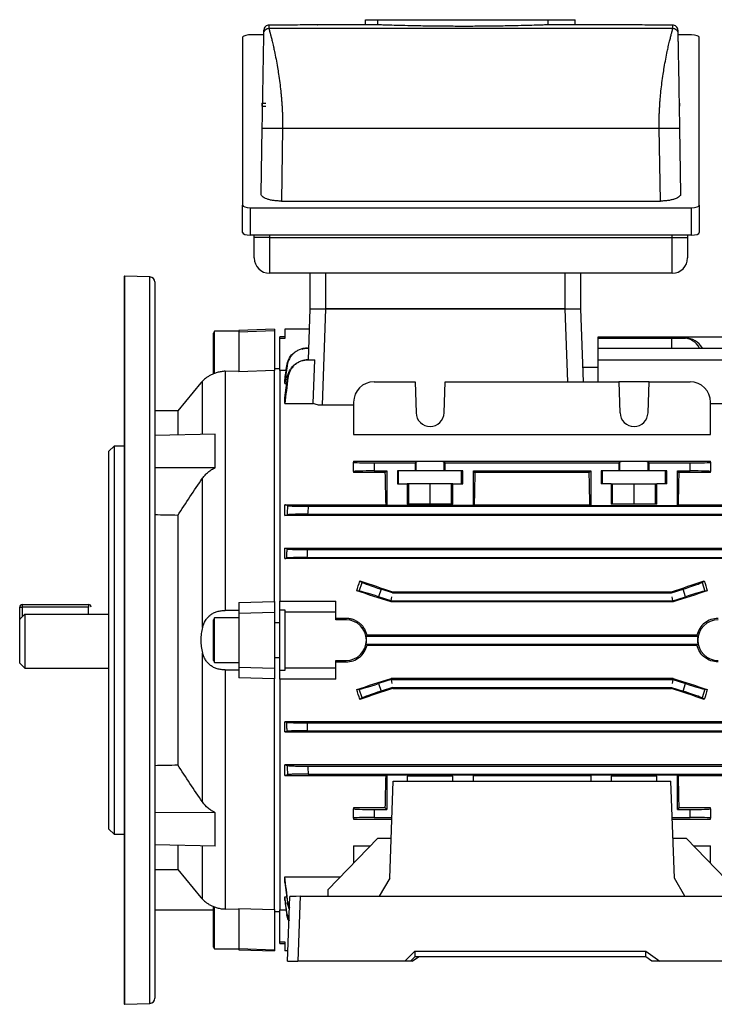
# Model space of a CAD drawing. Units: millimetres. Extents: x -661 to 398, y -398 to 398.
# Drawn here: x -398 to -262, y -97 to 97 of the extents above; entities that cross this region are included whole.
import ezdxf

# ---------------------------------------------------------------- set-up
doc = ezdxf.new("R2010")
doc.units = ezdxf.units.MM

msp = doc.modelspace()

# ---------------------------------------------------------------- linework, layer by layer
at = {"color": 7, "linetype": 'Continuous', "lineweight": 25}
for p, q in [((-330.05, 96.62), (-327.64, 96.62)), ((-330.05, 95.61), (-330.05, 96.62)), ((-327.64, 96.62), (-294.18, 96.62)), ((-327.64, 95.61), (-327.64, 96.62)), ((-294.18, 96.62), (-288.93, 96.62)), ((-294.18, 95.61), (-294.18, 96.62)), ((-288.93, 95.61), (-288.93, 96.62)), ((-348.97, 94.94), (-269.76, 94.94)), ((-346.36, 95.56), (-348.96, 95.56)), ((-330.05, 95.61), (-339.49, 95.61)), ((-327.64, 95.61), (-330.05, 95.61)), ((-288.93, 95.61), (-294.18, 95.61)), ((-279.24, 95.61), (-288.93, 95.61)), ((-269.77, 95.56), (-272.36, 95.56)), ((-354.16, 93.11), (-354.16, 60.23)), ((-349.97, 93.63), (-352.66, 93.63)), ((-266.06, 93.63), (-268.75, 93.63)), ((-264.56, 60.23), (-264.56, 93.11)), ((-350.36, 80.22), (-350.36, 79.62)), ((-350.36, 80.22), (-349.6, 80.22)), ((-350.36, 79.62), (-349.6, 79.62)), ((-268.36, 79.62), (-268.36, 80.22)), ((-350.52, 62.41), (-350.29, 75.31)), ((-346.29, 75.31), (-346.54, 61.02)), ((-346.29, 75.31), (-272.43, 75.31)), ((-272.18, 61.02), (-272.43, 75.31)), ((-268.43, 75.31), (-268.21, 62.41)), ((-354.16, 54.84), (-354.16, 60.23)), ((-346.54, 61.02), (-272.18, 61.02)), ((-264.56, 60.23), (-264.56, 54.84)), ((-352.66, 59.71), (-352.66, 54.33)), ((-352.66, 59.71), (-266.06, 59.71)), ((-266.06, 54.33), (-266.06, 59.71)), ((-266.06, 54.33), (-352.66, 54.33)), ((-351.86, 53.85), (-351.86, 54.33)), ((-348.86, 54.33), (-348.86, 53.85)), ((-269.86, 54.33), (-348.86, 54.33)), ((-269.86, 53.85), (-269.86, 54.33)), ((-266.86, 54.33), (-266.86, 53.85)), ((-351.86, 49.85), (-351.86, 53.85)), ((-348.86, 53.85), (-351.86, 53.85)), ((-348.86, 53.85), (-269.86, 53.85)), ((-348.86, 53.85), (-348.86, 46.85)), ((-269.86, 46.85), (-269.86, 53.85)), ((-269.86, 53.85), (-266.86, 53.85)), ((-266.86, 53.85), (-266.86, 49.85)), ((-269.86, 46.85), (-348.86, 46.85)), ((-340.86, 39.85), (-340.86, 46.85)), ((-337.86, 46.85), (-337.86, 39.85)), ((-290.86, 39.85), (-290.86, 46.85)), ((-287.86, 46.85), (-287.86, 39.85)), ((-377.36, 46.31), (-377.36, -25.15)), ((-372.33, 46.14), (-377.33, 46.31)), ((-371.36, 45.14), (-371.36, -25.15)), ((-341.21, 29.85), (-340.86, 39.85)), ((-340.86, 39.85), (-337.86, 39.85)), ((-337.86, 39.85), (-338.52, 20.94)), ((-337.86, 39.85), (-290.86, 39.85)), ((-290.86, 39.85), (-337.86, 39.85)), ((-290.86, 39.85), (-287.86, 39.85)), ((-287.86, 39.85), (-287.36, 25.55)), ((-359.65, 35.46), (-359.86, 35.1)), ((-359.86, 27.1), (-359.86, 35.1)), ((-354.86, 35.46), (-359.65, 35.46)), ((-359.65, 27.1), (-359.65, 35.46)), ((-347.86, 35.85), (-354.86, 35.6)), ((-354.86, 35.37), (-347.86, 35.6)), ((-354.86, 35.6), (-354.86, 35.37)), ((-354.86, 35.37), (-354.86, 27.52)), ((-347.86, 35.85), (-347.86, 35.6)), ((-347.86, 35.6), (-347.86, 27.74)), ((-345.86, 35.85), (-345.86, 34.05)), ((-341, 35.85), (-345.86, 35.85)), ((-345.86, 34.35), (-346.86, 34.35)), ((-346.86, 34.05), (-346.86, 34.35)), ((-346.86, 27.8), (-346.86, 34.05)), ((-345.86, 34.05), (-346.86, 34.05)), ((-284.36, 34.35), (-258.86, 34.35)), ((-284.36, 34.13), (-284.36, 34.35)), ((-284.36, 34.13), (-269.99, 34.13)), ((-284.36, 32.16), (-284.36, 34.13)), ((-269.99, 34.13), (-270, 32.16)), ((-269.99, 34.13), (-267.75, 34.13)), ((-267.75, 34.13), (-267.27, 34.13)), ((-341.44, 32.16), (-341.13, 32.16)), ((-284.36, 32.16), (-253.28, 32.16)), ((-284.36, 29.85), (-284.36, 32.16)), ((-341.28, 29.85), (-339.98, 29.85)), ((-340.28, 21.28), (-339.98, 29.85)), ((-284.36, 29.85), (-253.45, 29.85)), ((-284.36, 25.55), (-284.36, 29.85)), ((-357.57, 27.62), (-354.86, 27.72)), ((-357.57, 27.62), (-357.57, -19.32)), ((-347.86, 27.74), (-354.86, 27.52)), ((-347.86, 28.17), (-346.86, 28.13)), ((-347.86, -17.54), (-347.86, 27.74)), ((-346.86, 27.8), (-346.86, -17.49)), ((-345.6, 27.8), (-346.86, 27.8)), ((-284.36, 28.35), (-287.46, 28.35)), ((-362.31, 25.38), (-366.86, 19.85)), ((-345.86, 25.22), (-345.86, 25.9)), ((-345.86, 25.22), (-345.5, 25.22)), ((-328.36, 25.55), (-320.32, 25.55)), ((-320.32, 25.55), (-320.11, 19.45)), ((-314.61, 19.45), (-314.4, 25.55)), ((-314.4, 25.55), (-280.32, 25.55)), ((-280.32, 25.55), (-280.11, 19.45)), ((-274.4, 25.55), (-280.32, 25.55)), ((-274.61, 19.45), (-274.4, 25.55)), ((-274.4, 25.55), (-266.36, 25.55)), ((-345.86, 21.28), (-345.86, 22.43)), ((-345.86, 21.28), (-340.28, 21.28)), ((-332.36, 21.55), (-332.36, 15.19)), ((-262.36, 15.19), (-262.36, 21.55)), ((-262.36, 21.28), (-248.86, 21.28)), ((-366.86, 19.85), (-371.36, 19.85)), ((-366.86, 19.85), (-366.86, 15.2)), ((-332.36, 20.94), (-338.52, 20.94)), ((-359.49, 15.25), (-371.36, 15.02)), ((-359.49, 8.7), (-359.49, 15.25)), ((-332.36, 15.19), (-262.36, 15.19)), ((-379.36, 12.95), (-380.36, 11.95)), ((-380.36, -25.15), (-380.36, 11.95)), ((-377.36, 12.95), (-379.36, 12.95)), ((-379.36, 12.95), (-379.36, -25.15)), ((-332.36, 9.99), (-262.36, 9.99)), ((-332.36, 9.99), (-332.36, 9.76)), ((-332.36, 7.93), (-332.36, 9.76)), ((-320.11, 9.84), (-320.32, 9.62)), ((-320.11, 8.06), (-320.11, 9.84)), ((-314.4, 9.62), (-314.61, 9.84)), ((-314.61, 8.06), (-314.61, 9.84)), ((-280.11, 9.84), (-280.32, 9.62)), ((-280.11, 8.06), (-280.11, 9.84)), ((-274.4, 9.62), (-274.61, 9.84)), ((-274.61, 8.06), (-274.61, 9.84)), ((-262.36, 9.76), (-262.36, 9.99)), ((-262.36, 9.76), (-262.36, 7.93)), ((-359.49, 8.7), (-371.36, 8.65)), ((-332.36, 7.93), (-332.36, 7.78)), ((-326.16, 7.78), (-332.36, 7.78)), ((-328.36, 9.62), (-320.32, 9.62)), ((-328.36, 9.62), (-328.36, 8.07)), ((-328.36, 8.07), (-325.86, 8.07)), ((-325.86, 8.07), (-326.16, 7.78)), ((-325.86, 8.07), (-325.86, 1.27)), ((-320.32, 8.06), (-323.78, 8.06)), ((-323.78, 8.06), (-323.78, 5.56)), ((-323.56, 5.56), (-323.56, 8.06)), ((-320.32, 9.62), (-320.32, 8.06)), ((-320.11, 8.06), (-320.32, 8.06)), ((-314.61, 8.06), (-320.11, 8.06)), ((-314.4, 8.06), (-314.61, 8.06)), ((-314.4, 9.62), (-280.32, 9.62)), ((-314.4, 8.06), (-314.4, 9.62)), ((-310.95, 8.06), (-314.4, 8.06)), ((-311.17, 5.56), (-311.17, 8.06)), ((-310.95, 5.56), (-310.95, 8.06)), ((-308.86, 8.07), (-285.86, 8.07)), ((-308.86, 1.27), (-308.86, 8.07)), ((-308.56, 7.78), (-308.86, 8.07)), ((-286.16, 7.78), (-308.56, 7.78)), ((-285.86, 8.07), (-286.16, 7.78)), ((-285.86, 8.07), (-285.86, 1.27)), ((-280.32, 8.06), (-283.78, 8.06)), ((-283.78, 8.06), (-283.78, 5.56)), ((-283.56, 5.56), (-283.56, 8.06)), ((-280.32, 9.62), (-280.32, 8.06)), ((-280.11, 8.06), (-280.32, 8.06)), ((-274.61, 8.06), (-280.11, 8.06)), ((-274.4, 8.06), (-274.61, 8.06)), ((-274.4, 9.62), (-266.36, 9.62)), ((-274.4, 8.06), (-274.4, 9.62)), ((-270.95, 8.06), (-274.4, 8.06)), ((-271.17, 5.56), (-271.17, 8.06)), ((-270.95, 5.56), (-270.95, 8.06)), ((-268.56, 7.78), (-268.86, 8.07)), ((-268.86, 8.07), (-266.36, 8.07)), ((-268.86, 1.27), (-268.86, 8.07)), ((-262.36, 7.78), (-268.56, 7.78)), ((-266.36, 8.07), (-266.36, 9.62)), ((-262.36, 7.78), (-262.36, 7.93)), ((-362, -22.64), (-362, 6.61)), ((-323.78, 5.56), (-321.86, 5.56)), ((-321.86, 5.56), (-321.86, 1.56)), ((-321.56, 5.56), (-321.86, 5.56)), ((-317.36, 5.56), (-321.56, 5.56)), ((-321.56, 1.56), (-321.56, 5.56)), ((-313.16, 5.56), (-317.36, 5.56)), ((-317.36, 1.56), (-317.36, 5.56)), ((-312.87, 5.56), (-313.16, 5.56)), ((-313.16, 1.56), (-313.16, 5.56)), ((-312.87, 1.56), (-312.87, 5.56)), ((-312.87, 5.56), (-310.95, 5.56)), ((-281.86, 5.56), (-283.78, 5.56)), ((-281.86, 5.56), (-281.86, 1.56)), ((-281.86, 5.56), (-281.56, 5.56)), ((-281.56, 5.56), (-277.36, 5.56)), ((-281.56, 1.56), (-281.56, 5.56)), ((-277.36, 5.56), (-273.16, 5.56)), ((-277.36, 1.56), (-277.36, 5.56)), ((-273.16, 5.56), (-272.87, 5.56)), ((-273.16, 1.56), (-273.16, 5.56)), ((-272.87, 1.56), (-272.87, 5.56)), ((-270.95, 5.56), (-272.87, 5.56)), ((-345.86, 1.42), (-326.01, 1.42)), ((-345.86, -0.68), (-345.86, 1.42)), ((-341.28, 1.12), (-253.45, 1.12)), ((-326.01, 1.42), (-325.86, 1.27)), ((-308.86, 1.27), (-325.86, 1.27)), ((-312.87, 1.56), (-321.86, 1.56)), ((-308.86, 1.27), (-308.71, 1.42)), ((-308.71, 1.42), (-286.01, 1.42)), ((-286.01, 1.42), (-285.86, 1.27)), ((-285.86, 1.27), (-268.86, 1.27)), ((-272.87, 1.56), (-281.86, 1.56)), ((-268.86, 1.27), (-268.71, 1.42)), ((-268.71, 1.42), (-248.86, 1.42)), ((-366.86, -0.66), (-366.86, -49.64)), ((-248.86, -0.68), (-345.86, -0.68)), ((-341.38, -0.43), (-253.35, -0.43)), ((-345.86, -7.13), (-248.86, -7.13)), ((-345.86, -9.14), (-345.86, -7.13)), ((-341.44, -7.38), (-253.28, -7.38)), ((-248.86, -9.14), (-345.86, -9.14)), ((-341.51, -8.93), (-253.21, -8.93)), ((-331.26, -15.51), (-330.71, -13.81)), ((-331.15, -13.53), (-330.71, -13.81)), ((-326.98, -15.15), (-327.46, -16.62)), ((-324.74, -15.88), (-326.98, -15.15)), ((-269.99, -15.88), (-267.75, -15.15)), ((-267.27, -16.62), (-267.75, -15.15)), ((-264.02, -13.81), (-263.57, -13.53)), ((-264.02, -13.81), (-263.46, -15.51)), ((-331.26, -15.51), (-331.73, -15.48)), ((-324.99, -17.43), (-327.46, -16.62)), ((-324.99, -17.43), (-324.86, -16.65)), ((-324.74, -15.88), (-324.7, -15.64)), ((-324.74, -15.88), (-269.99, -15.88)), ((-324.7, -15.64), (-270.02, -15.64)), ((-269.99, -15.88), (-270.02, -15.64)), ((-269.74, -17.43), (-269.86, -16.65)), ((-269.74, -17.43), (-267.27, -16.62)), ((-263, -15.48), (-263.46, -15.51)), ((-397.86, -21.12), (-397.86, -18.65)), ((-397.86, -18.65), (-397.36, -18.65)), ((-397.36, -18.15), (-384.36, -18.15)), ((-397.36, -18.15), (-397.36, -18.65)), ((-384.36, -18.65), (-397.36, -18.65)), ((-384.36, -18.15), (-384.36, -18.65)), ((-384.36, -20.03), (-384.36, -18.65)), ((-354.86, -19.35), (-357.57, -19.32)), ((-354.86, -17.74), (-347.86, -17.54)), ((-354.86, -17.74), (-354.86, -19.84)), ((-347.86, -17.54), (-347.86, -19.65)), ((-346.86, -17.49), (-335.86, -17.49)), ((-346.86, -19.17), (-346.86, -17.49)), ((-346.86, -19.17), (-345.86, -19.17)), ((-346.86, -31.13), (-346.86, -19.17)), ((-345.86, -19.17), (-345.86, -19.65)), ((-335.86, -19.65), (-335.86, -17.49)), ((-325.02, -17.65), (-324.99, -17.43)), ((-269.7, -17.65), (-325.02, -17.65)), ((-324.99, -17.43), (-269.74, -17.43)), ((-269.7, -17.65), (-269.74, -17.43)), ((-397.86, -29.65), (-397.86, -21.12)), ((-396.86, -20.03), (-396.86, -30.65)), ((-396.86, -20.03), (-380.36, -20.03)), ((-359.65, -20.79), (-359.86, -21.15)), ((-359.86, -29.15), (-359.86, -21.15)), ((-354.86, -20.79), (-359.65, -20.79)), ((-359.65, -29.51), (-359.65, -20.79)), ((-354.86, -19.84), (-347.86, -19.65)), ((-354.86, -19.84), (-354.86, -30.46)), ((-347.86, -19.65), (-347.86, -30.65)), ((-345.86, -19.65), (-345.86, -30.65)), ((-335.86, -19.65), (-345.86, -19.65)), ((-335.86, -21.15), (-335.86, -19.65)), ((-333.86, -20.88), (-335.86, -20.88)), ((-333.86, -21.15), (-335.86, -21.15)), ((-333.86, -20.88), (-333.86, -21.15)), ((-346.86, -21.72), (-347.86, -21.73)), ((-329.88, -24.38), (-264.84, -24.38)), ((-265.01, -24.17), (-329.72, -24.17)), ((-380.36, -62.25), (-380.36, -25.15)), ((-379.36, -25.15), (-379.36, -63.25)), ((-377.36, -25.15), (-377.36, -96.62)), ((-371.36, -25.15), (-371.36, -95.44)), ((-329.88, -25.93), (-264.84, -25.93)), ((-329.72, -26.14), (-265.01, -26.14)), ((-362, -56.91), (-362, -27.66)), ((-347.86, -28.58), (-346.86, -28.58)), ((-397.86, -29.65), (-396.86, -30.65)), ((-396.86, -30.65), (-380.36, -30.65)), ((-359.86, -29.15), (-359.65, -29.51)), ((-359.65, -29.51), (-354.86, -29.51)), ((-354.86, -30.46), (-347.86, -30.65)), ((-354.86, -30.46), (-354.86, -32.56)), ((-347.86, -30.65), (-347.86, -32.76)), ((-335.86, -30.65), (-345.86, -30.65)), ((-345.86, -30.65), (-345.86, -31.13)), ((-335.86, -29.15), (-333.86, -29.15)), ((-335.86, -30.65), (-335.86, -29.15)), ((-335.86, -29.42), (-333.86, -29.42)), ((-335.86, -32.81), (-335.86, -30.65)), ((-333.86, -29.42), (-333.86, -29.15)), ((-357.57, -30.98), (-354.86, -30.95)), ((-357.57, -30.98), (-357.57, -77.92)), ((-347.86, -32.76), (-354.86, -32.56)), ((-347.86, -78.04), (-347.86, -32.76)), ((-345.86, -31.13), (-346.86, -31.13)), ((-346.86, -32.81), (-346.86, -31.13)), ((-335.86, -32.81), (-346.86, -32.81)), ((-346.86, -32.81), (-346.86, -78.1)), ((-325.02, -32.66), (-324.99, -32.88)), ((-269.7, -32.66), (-325.02, -32.66)), ((-269.7, -32.66), (-269.74, -32.88)), ((-324.99, -32.88), (-327.46, -33.68)), ((-327.46, -33.68), (-326.98, -35.15)), ((-324.74, -34.43), (-326.98, -35.15)), ((-324.99, -32.88), (-324.86, -33.65)), ((-324.99, -32.88), (-269.74, -32.88)), ((-324.74, -34.43), (-269.99, -34.43)), ((-324.74, -34.43), (-324.7, -34.66)), ((-324.7, -34.66), (-270.02, -34.66)), ((-269.99, -34.43), (-270.02, -34.66)), ((-269.99, -34.43), (-267.75, -35.15)), ((-269.74, -32.88), (-269.86, -33.65)), ((-269.74, -32.88), (-267.27, -33.68)), ((-267.75, -35.15), (-267.27, -33.68)), ((-331.73, -34.82), (-331.26, -34.79)), ((-330.71, -36.49), (-331.26, -34.79)), ((-330.71, -36.49), (-331.15, -36.77)), ((-263.46, -34.79), (-264.02, -36.49)), ((-263.57, -36.77), (-264.02, -36.49)), ((-263.46, -34.79), (-263, -34.82)), ((-248.86, -41.16), (-345.86, -41.16)), ((-345.86, -43.17), (-345.86, -41.16)), ((-341.51, -41.38), (-253.21, -41.38)), ((-345.86, -43.17), (-248.86, -43.17)), ((-341.44, -42.93), (-253.28, -42.93)), ((-248.86, -49.62), (-345.86, -49.62)), ((-345.86, -51.72), (-345.86, -49.62)), ((-341.38, -49.88), (-253.35, -49.88)), ((-345.86, -51.72), (-326.01, -51.72)), ((-341.28, -51.43), (-253.45, -51.43)), ((-326.01, -51.72), (-325.86, -51.58)), ((-325.86, -51.58), (-308.86, -51.58)), ((-325.86, -51.58), (-325.86, -58.38)), ((-321.86, -51.86), (-321.86, -52.82)), ((-312.87, -51.86), (-321.86, -51.86)), ((-312.87, -52.82), (-312.87, -51.86)), ((-308.86, -51.58), (-308.71, -51.72)), ((-308.86, -52.82), (-308.86, -51.58)), ((-308.71, -51.72), (-286.01, -51.72)), ((-286.01, -51.72), (-285.86, -51.58)), ((-285.86, -51.58), (-268.86, -51.58)), ((-285.86, -51.58), (-285.86, -52.82)), ((-281.86, -51.86), (-281.86, -52.82)), ((-272.87, -51.86), (-281.86, -51.86)), ((-272.87, -52.82), (-272.87, -51.86)), ((-268.86, -51.58), (-268.71, -51.72)), ((-268.86, -58.38), (-268.86, -51.58)), ((-268.71, -51.72), (-248.86, -51.72)), ((-325.29, -71.89), (-324.62, -52.82)), ((-324.62, -52.82), (-270.11, -52.82)), ((-269.44, -71.89), (-270.11, -52.82)), ((-359.49, -59.01), (-371.36, -58.96)), ((-359.49, -65.55), (-359.49, -59.01)), ((-326.16, -58.08), (-332.36, -58.08)), ((-332.36, -58.08), (-332.36, -58.24)), ((-332.36, -60.07), (-332.36, -58.24)), ((-328.36, -58.38), (-328.36, -59.93)), ((-328.36, -58.38), (-325.86, -58.38)), ((-325.86, -58.38), (-326.16, -58.08)), ((-268.56, -58.08), (-268.86, -58.38)), ((-268.86, -58.38), (-266.36, -58.38)), ((-262.36, -58.08), (-268.56, -58.08)), ((-266.36, -59.93), (-266.36, -58.38)), ((-262.36, -58.24), (-262.36, -58.08)), ((-262.36, -58.24), (-262.36, -60.07)), ((-332.36, -60.07), (-332.36, -60.29)), ((-332.36, -60.29), (-324.88, -60.29)), ((-328.36, -59.93), (-324.87, -59.93)), ((-269.86, -59.93), (-266.36, -59.93)), ((-269.85, -60.29), (-262.36, -60.29)), ((-262.36, -60.29), (-262.36, -60.07)), ((-380.36, -62.25), (-379.36, -63.25)), ((-379.36, -63.25), (-377.36, -63.25)), ((-359.49, -65.55), (-371.36, -65.32)), ((-366.86, -65.46), (-366.86, -70.15)), ((-327.61, -64.03), (-337.4, -74.14)), ((-332.36, -65.5), (-329.03, -65.5)), ((-332.36, -65.5), (-332.36, -68.94)), ((-327.61, -64.03), (-325.01, -64)), ((-269.72, -64), (-267.12, -64.03)), ((-257.33, -74.14), (-267.12, -64.03)), ((-265.7, -65.5), (-262.36, -65.5)), ((-262.36, -68.94), (-262.36, -65.5)), ((-371.36, -70.15), (-366.86, -70.15)), ((-366.86, -70.15), (-362.31, -75.68)), ((-345.86, -72.73), (-345.86, -71.58)), ((-345.86, -71.58), (-334.92, -71.58)), ((-325.29, -71.89), (-327.33, -75.42)), ((-267.4, -75.42), (-269.44, -71.89)), ((-337.4, -74.14), (-337.42, -75.42)), ((-345.86, -75.53), (-345.5, -75.53)), ((-345.86, -76.2), (-345.86, -75.53)), ((-345.31, -88.15), (-344.86, -75.49)), ((-345.25, -76.65), (-344.94, -77.68)), ((-342.86, -75.42), (-343.31, -88.15)), ((-342.86, -75.42), (-251.86, -75.42)), ((-359.86, -78.12), (-371.36, -78.12)), ((-359.86, -85.4), (-359.86, -77.44)), ((-359.65, -85.76), (-359.65, -77.45)), ((-354.86, -78.02), (-357.57, -77.92)), ((-354.86, -77.82), (-347.86, -78.04)), ((-354.86, -77.82), (-354.86, -85.67)), ((-347.86, -78.04), (-347.86, -85.9)), ((-346.86, -78.44), (-347.86, -78.47)), ((-346.86, -84.35), (-346.86, -78.1)), ((-346.86, -78.1), (-345.6, -78.1)), ((-345.41, -78.99), (-345.03, -80.22)), ((-346.86, -84.65), (-346.86, -84.35)), ((-346.86, -84.35), (-345.86, -84.35)), ((-346.86, -84.65), (-345.86, -84.65)), ((-345.86, -84.35), (-345.86, -86.15)), ((-359.86, -85.4), (-359.65, -85.76)), ((-359.65, -85.76), (-354.86, -85.76)), ((-354.86, -85.67), (-347.86, -85.9)), ((-354.86, -85.67), (-354.86, -85.91)), ((-354.86, -85.91), (-347.86, -86.15)), ((-347.86, -85.9), (-347.86, -86.15)), ((-345.24, -86.15), (-345.86, -86.15)), ((-322.31, -88.15), (-320.36, -86.2)), ((-320.36, -86.2), (-275.06, -86.2)), ((-320.36, -86.2), (-320.36, -87.29)), ((-275.06, -86.2), (-272.27, -88.15)), ((-275.06, -87.29), (-275.06, -86.2)), ((-345.31, -88.15), (-343.31, -88.15)), ((-322.31, -88.15), (-343.31, -88.15)), ((-321.22, -88.15), (-322.31, -88.15)), ((-320.36, -87.29), (-321.22, -88.15)), ((-320.89, -88.15), (-321.22, -88.15)), ((-320.89, -88.15), (-319.66, -87.29)), ((-275.06, -87.29), (-320.36, -87.29)), ((-273.84, -88.15), (-275.06, -87.29)), ((-272.27, -88.15), (-273.84, -88.15)), ((-251.42, -88.15), (-272.27, -88.15)), ((-377.33, -96.61), (-372.33, -96.44))]:
    msp.add_line(p, q, dxfattribs=at)
at = {"color": 8, "linetype": 'Continuous', "lineweight": 25}
for p, q in [((-377.33, 46.31), (-377.33, -96.61)), ((-372.33, -96.44), (-372.33, 46.14)), ((-290.36, 25.55), (-290.86, 39.85)), ((-362, 15.24), (-362, 25.7)), ((-397.36, -18.65), (-397.36, -20.57)), ((-362, -76), (-362, -65.53))]:
    msp.add_line(p, q, dxfattribs=at)
at = {"color": 7, "linetype": 'Continuous', "lineweight": 25}
for centre, radius, start, end in [((-348.86, 49.85), 3, 180, 270), ((-269.86, 49.85), 3, 270, 0), ((-377.36, 45.31), 1, 88, 90), ((-372.36, 45.14), 1, 0, 88), ((-328.36, 21.55), 4, 90, 180), ((-266.36, 21.55), 4, 0, 90), ((-317.36, 19.55), 2.75, 182, 358), ((-277.36, 19.55), 2.75, 182, 358), ((-397.36, -18.65), 0.5, 90, 180), ((-384.36, -18.65), 0.5, 0, 90), ((-333.86, -25.15), 4, 270, 90), ((-260.86, -25.15), 4, 90, 270), ((-333.86, -25.15), 4.05, 348.9745, 11.0255), ((-260.86, -25.15), 4.05, 168.9745, 191.0255), ((-377.36, -95.62), 1, 270, 272), ((-372.36, -95.44), 1, 272, 360)]:
    msp.add_arc(centre, radius, start, end, dxfattribs=at)
for centre, major_axis, ratio, start_param, end_param in [((-352.66, 93.11), (1.5, 0), 0.344328, 1.570796, 3.141593), ((-266.06, 93.11), (1.5, 0), 0.344328, 0, 1.570796), ((-352.66, 60.23), (1.5, 0), 0.344328, 3.141593, 4.712389), ((-266.06, 60.23), (1.5, 0), 0.344328, 4.712389, 6.283185), ((-352.66, 54.84), (1.5, 0), 0.344328, 3.141593, 4.712389), ((-266.06, 54.84), (1.5, 0), 0.344328, 4.712389, 6.283185), ((-267.79, 30.13), (0.44, 3.98), 0.949911, 5.349783, 6.388924), ((-267.22, 30.13), (-0.44, 3.98), 0.949911, 5.138304, 6.177446), ((-328.36, 9.76), (4, 0), 0.034921, 3.141593, 4.712389), ((-317.36, 9.83), (2.75, 0), 0.034921, 0.034907, 3.106686), ((-277.36, 9.83), (2.75, 0), 0.034921, 0.034907, 3.106686), ((-266.36, 9.76), (4, 0), 0.034921, 4.712389, 6.283185), ((-328.36, 7.93), (4, 0), 0.034921, 1.570796, 3.141593), ((-327.63, -25.15), (0, 53.5), 0.034921, 5.232197, 5.375356), ((-307.09, -25.15), (0, 53.5), 0.034921, 0.907829, 1.050989), ((-287.63, -25.15), (0, 53.5), 0.034921, 5.232197, 5.375356), ((-267.09, -25.15), (0, 53.5), 0.034921, 0.907829, 1.050989), ((-266.36, 7.93), (4, 0), 0.034921, 0, 1.570796), ((-2092.96, -25.15), (2578.05, -11.65), 0.01686, 0.837291, 0.839638), ((-342.65, -25.15), (17.72, 53.45), 0.133406, 4.938346, 4.97548), ((-289.5, -25.15), (164.77, -53.47), 0.010779, 4.460284, 4.500545), ((-326.94, -15.02), (3.8, -1.24), 0.034921, 3.281219, 4.712389), ((-305.23, -25.15), (164.77, 53.47), 0.010779, 4.924233, 4.964494), ((-267.79, -15.02), (3.8, 1.24), 0.034921, 4.712389, 6.143559), ((-252.08, -25.15), (-17.72, 53.45), 0.133406, 1.307705, 1.344839), ((-307.91, -25.15), (164.77, -53.47), 0.010779, 1.678332, 1.719361), ((-327.5, -16.76), (3.8, -1.24), 0.034921, 1.570796, 3.001966), ((-286.82, -25.15), (164.77, 53.47), 0.010779, 1.422232, 1.46326), ((-267.22, -16.76), (3.8, 1.24), 0.034921, 0.139626, 1.570796), ((-307.91, -25.15), (164.77, 53.47), 0.010779, 4.563824, 4.604853), ((-286.82, -25.15), (164.77, -53.47), 0.010779, 4.819925, 4.860954), ((-327.5, -33.55), (3.8, 1.24), 0.034921, 3.281219, 4.712389), ((-289.5, -25.15), (164.77, 53.47), 0.010779, 1.78264, 1.822902), ((-305.23, -25.15), (164.77, -53.47), 0.010779, 1.318691, 1.358952), ((-267.22, -33.55), (3.8, -1.24), 0.034921, 4.712389, 6.143559), ((-342.65, -25.15), (-17.72, 53.45), 0.133406, 4.449298, 4.486432), ((-326.94, -35.29), (3.8, 1.24), 0.034921, 1.570796, 3.001966), ((-267.79, -35.29), (3.8, -1.24), 0.034921, 0.139626, 1.570796), ((-252.08, -25.15), (17.72, 53.45), 0.133406, 1.796754, 1.833888), ((-2092.96, -25.15), (2578.05, 11.65), 0.01686, 5.443547, 5.445895), ((-327.63, -25.15), (0, 53.5), 0.034921, 4.049422, 4.192581), ((-267.09, -25.15), (0, 53.5), 0.034921, 2.090604, 2.233764), ((-328.36, -58.24), (4, 0), 0.034921, 3.141593, 4.712389), ((-266.36, -58.24), (4, 0), 0.034921, 4.712389, 6.283185), ((-328.36, -60.07), (4, 0), 0.034921, 1.570796, 3.141593), ((-266.36, -60.07), (4, 0), 0.034921, 0, 1.570796), ((-342.86, -75.49), (2, 0), 0.034899, 1.572016, 3.141594)]:
    msp.add_ellipse(centre, major_axis=major_axis, ratio=ratio, start_param=start_param, end_param=end_param, dxfattribs=at)
for points, knots in [([(-349.97, 93.95), (-349.97, 94.07), (-349.94, 94.2), (-349.84, 94.44), (-349.77, 94.55), (-349.57, 94.74), (-349.45, 94.82), (-349.21, 94.91), (-349.08, 94.94), (-348.97, 94.94)], [0, 0, 0, 0, 0.25, 0.25, 0.5, 0.5, 0.75, 0.75, 1, 1, 1, 1]), ([(-348.96, 95.56), (-349.07, 95.56), (-349.2, 95.54), (-349.44, 95.45), (-349.56, 95.37), (-349.75, 95.18), (-349.83, 95.07), (-349.93, 94.82), (-349.95, 94.7), (-349.96, 94.58)], [0, 0, 0, 0, 0.25, 0.25, 0.5, 0.5, 0.75, 0.75, 1, 1, 1, 1]), ([(-348.97, 94.94), (-348.97, 94.93), (-348.97, 94.91), (-348.96, 94.87), (-348.95, 94.82), (-348.94, 94.76), (-348.92, 94.68), (-348.9, 94.6), (-348.88, 94.5), (-348.85, 94.38), (-348.81, 94.26), (-348.78, 94.12), (-348.74, 93.96), (-348.69, 93.79), (-348.64, 93.6), (-348.59, 93.39), (-348.49, 93.01), (-348.33, 92.36), (-348.11, 91.42), (-347.86, 90.25), (-347.59, 88.92), (-347.32, 87.4), (-347.07, 85.84), (-346.85, 84.3), (-346.68, 82.89), (-346.57, 81.77), (-346.5, 80.92), (-346.43, 80.08), (-346.38, 79.25), (-346.34, 78.43), (-346.31, 77.62), (-346.29, 76.84), (-346.29, 76.07), (-346.29, 75.56), (-346.29, 75.31)], [0, 0, 0, 0, 0.014776, 0.029808, 0.045097, 0.060646, 0.076454, 0.092522, 0.108851, 0.125443, 0.142298, 0.159416, 0.176799, 0.194447, 0.21236, 0.23054, 0.248987, 0.307866, 0.374209, 0.424587, 0.499809, 0.571719, 0.625476, 0.691557, 0.750855, 0.781392, 0.811207, 0.840303, 0.868683, 0.896352, 0.923313, 0.949572, 0.975132, 1, 1, 1, 1]), ([(-339.49, 95.61), (-339.46, 95.61), (-339.37, 95.61), (-340.01, 95.6), (-341.36, 95.59), (-343.32, 95.57), (-345.09, 95.56), (-346.12, 95.56), (-346.36, 95.56)], [0, 0, 0, 0, 0.074223, 0.288996, 0.50367, 0.718239, 0.932724, 1, 1, 1, 1]), ([(-294.18, 95.61), (-294.26, 95.61), (-294.43, 95.6), (-294.84, 95.58), (-295, 95.58), (-295.36, 95.56), (-295.57, 95.56), (-296.25, 95.54), (-296.79, 95.52), (-297.72, 95.49), (-298.04, 95.48), (-298.75, 95.46), (-299.12, 95.45), (-300.27, 95.43), (-301.09, 95.41), (-302.42, 95.38), (-302.88, 95.38), (-303.82, 95.36), (-304.29, 95.35), (-305.75, 95.34), (-306.75, 95.33), (-308.3, 95.32), (-308.82, 95.31), (-309.87, 95.31), (-310.39, 95.31), (-311.95, 95.31), (-312.99, 95.31), (-315.06, 95.33), (-316.07, 95.34), (-317.52, 95.35), (-318, 95.36), (-318.93, 95.38), (-319.39, 95.38), (-320.73, 95.41), (-321.55, 95.43), (-322.7, 95.45), (-323.07, 95.46), (-323.77, 95.48), (-324.1, 95.49), (-325.03, 95.52), (-325.57, 95.54), (-326.25, 95.56), (-326.46, 95.56), (-326.83, 95.58), (-326.98, 95.58), (-327.39, 95.6), (-327.57, 95.61), (-327.64, 95.61)], [0, 0, 0, 0, 0.0625, 0.0625, 0.09375, 0.09375, 0.125, 0.125, 0.1875, 0.1875, 0.21875, 0.21875, 0.25, 0.25, 0.3125, 0.3125, 0.34375, 0.34375, 0.375, 0.375, 0.4375, 0.4375, 0.46875, 0.46875, 0.5, 0.5, 0.5625, 0.5625, 0.625, 0.625, 0.65625, 0.65625, 0.6875, 0.6875, 0.75, 0.75, 0.78125, 0.78125, 0.8125, 0.8125, 0.875, 0.875, 0.90625, 0.90625, 0.9375, 0.9375, 1, 1, 1, 1]), ([(-272.36, 95.56), (-273.15, 95.56), (-274.71, 95.57), (-276.8, 95.58), (-278.36, 95.6), (-279.25, 95.61), (-279.24, 95.61), (-279.24, 95.61)], [0, 0, 0, 0, 0.214652, 0.429394, 0.644276, 0.85927, 1, 1, 1, 1]), ([(-272.43, 75.31), (-272.43, 75.45), (-272.44, 75.73), (-272.44, 76.16), (-272.43, 76.59), (-272.43, 77.03), (-272.42, 77.47), (-272.4, 77.92), (-272.39, 78.37), (-272.36, 78.83), (-272.34, 79.29), (-272.31, 79.76), (-272.28, 80.23), (-272.25, 80.7), (-272.21, 81.18), (-272.16, 81.66), (-272.12, 82.14), (-272.03, 83.01), (-271.88, 84.3), (-271.66, 85.84), (-271.41, 87.4), (-271.13, 88.92), (-270.87, 90.25), (-270.61, 91.42), (-270.39, 92.36), (-270.21, 93.08), (-270.09, 93.57), (-270, 93.92), (-269.92, 94.21), (-269.86, 94.45), (-269.82, 94.64), (-269.78, 94.78), (-269.76, 94.88), (-269.76, 94.92), (-269.76, 94.94)], [0, 0, 0, 0, 0.013904, 0.028026, 0.042367, 0.056929, 0.071712, 0.086718, 0.101946, 0.117399, 0.133076, 0.148978, 0.165106, 0.181461, 0.198043, 0.214853, 0.231892, 0.24916, 0.308454, 0.374539, 0.428293, 0.500207, 0.575426, 0.625807, 0.692146, 0.75103, 0.785395, 0.818825, 0.851322, 0.882891, 0.913538, 0.943268, 0.972086, 1, 1, 1, 1]), ([(-268.77, 94.58), (-268.77, 94.7), (-268.79, 94.82), (-268.89, 95.07), (-268.97, 95.18), (-269.16, 95.37), (-269.28, 95.45), (-269.53, 95.54), (-269.65, 95.56), (-269.77, 95.56)], [0, 0, 0, 0, 0.25, 0.25, 0.5, 0.5, 0.75, 0.75, 1, 1, 1, 1]), ([(-269.76, 94.94), (-269.64, 94.94), (-269.52, 94.91), (-269.27, 94.82), (-269.15, 94.74), (-268.96, 94.55), (-268.88, 94.44), (-268.78, 94.2), (-268.76, 94.07), (-268.76, 93.95)], [0, 0, 0, 0, 0.25, 0.25, 0.5, 0.5, 0.75, 0.75, 1, 1, 1, 1]), ([(-350.29, 75.31), (-350.29, 75.49), (-350.28, 75.85), (-350.27, 76.38), (-350.26, 76.91), (-350.26, 77.43), (-350.25, 77.94), (-350.24, 78.44), (-350.23, 78.94), (-350.22, 79.43), (-350.21, 79.92), (-350.2, 80.39), (-350.2, 80.86), (-350.17, 82.23), (-350.13, 84.42), (-350.09, 86.8), (-350.06, 88.53), (-350.04, 89.78), (-350.02, 90.9), (-350, 91.89), (-349.99, 92.71), (-349.98, 93.22), (-349.97, 93.52), (-349.97, 93.68), (-349.97, 93.81), (-349.97, 93.91), (-349.97, 93.94), (-349.97, 93.95)], [0, 0, 0, 0, 0.020459, 0.04066, 0.060611, 0.080317, 0.099787, 0.119027, 0.138044, 0.156847, 0.175444, 0.193843, 0.212052, 0.230081, 0.353931, 0.473629, 0.537838, 0.60138, 0.667159, 0.732336, 0.799058, 0.865556, 0.892849, 0.91987, 0.946688, 0.973374, 1, 1, 1, 1]), ([(-349.97, 93.95), (-349.97, 93.99), (-349.97, 94.06), (-349.96, 94.16), (-349.96, 94.24), (-349.96, 94.32), (-349.96, 94.39), (-349.96, 94.45), (-349.96, 94.51), (-349.96, 94.55), (-349.96, 94.57), (-349.96, 94.58)], [0, 0, 0, 0, 0.111122, 0.222236, 0.333345, 0.444451, 0.555555, 0.666661, 0.777768, 0.888881, 1, 1, 1, 1]), ([(-268.77, 94.58), (-268.77, 94.57), (-268.77, 94.55), (-268.77, 94.51), (-268.77, 94.45), (-268.77, 94.39), (-268.76, 94.32), (-268.76, 94.24), (-268.76, 94.16), (-268.76, 94.06), (-268.76, 93.99), (-268.76, 93.95)], [0, 0, 0, 0, 0.111119, 0.222232, 0.333339, 0.444445, 0.555549, 0.666655, 0.777764, 0.888878, 1, 1, 1, 1]), ([(-268.76, 93.95), (-268.76, 93.95), (-268.76, 93.93), (-268.76, 93.9), (-268.76, 93.86), (-268.76, 93.81), (-268.75, 93.75), (-268.75, 93.68), (-268.75, 93.6), (-268.75, 93.52), (-268.75, 93.42), (-268.74, 93.18), (-268.74, 92.71), (-268.72, 91.89), (-268.7, 90.9), (-268.69, 89.78), (-268.66, 88.53), (-268.63, 86.8), (-268.59, 84.42), (-268.55, 82.08), (-268.52, 80.39), (-268.5, 79.43), (-268.49, 78.44), (-268.47, 77.42), (-268.45, 76.38), (-268.44, 75.67), (-268.43, 75.31)], [0, 0, 0, 0, 0.013307, 0.026621, 0.039951, 0.053306, 0.066695, 0.080126, 0.093609, 0.107153, 0.120765, 0.134455, 0.20093, 0.267675, 0.33283, 0.398631, 0.462151, 0.526382, 0.646059, 0.76993, 0.80616, 0.84315, 0.880967, 0.919676, 0.959335, 1, 1, 1, 1]), ([(-350.29, 75.31), (-350.29, 75.32), (-350.21, 75.33), (-349.82, 75.34), (-349.51, 75.34), (-348.73, 75.34), (-348.26, 75.34), (-347.27, 75.33), (-346.76, 75.32), (-346.29, 75.31)], [0, 0, 0, 0, 0.25, 0.25, 0.5, 0.5, 0.75, 0.75, 1, 1, 1, 1]), ([(-272.43, 75.31), (-271.96, 75.32), (-271.45, 75.33), (-270.47, 75.34), (-269.99, 75.34), (-269.21, 75.34), (-268.91, 75.34), (-268.52, 75.33), (-268.43, 75.32), (-268.43, 75.31)], [0, 0, 0, 0, 0.25, 0.25, 0.5, 0.5, 0.75, 0.75, 1, 1, 1, 1]), ([(-346.54, 61.02), (-346.81, 61.02), (-347.08, 61.03), (-347.61, 61.07), (-347.87, 61.1), (-348.36, 61.17), (-348.59, 61.21), (-349.02, 61.32), (-349.23, 61.38), (-349.59, 61.51), (-349.75, 61.58), (-350.03, 61.73), (-350.14, 61.81), (-350.33, 61.97), (-350.4, 62.06), (-350.5, 62.23), (-350.52, 62.32), (-350.52, 62.41)], [0, 0, 0, 0, 0.125, 0.125, 0.25, 0.25, 0.375, 0.375, 0.5, 0.5, 0.625, 0.625, 0.75, 0.75, 0.875, 0.875, 1, 1, 1, 1]), ([(-268.21, 62.41), (-268.21, 62.32), (-268.23, 62.23), (-268.32, 62.06), (-268.39, 61.97), (-268.58, 61.81), (-268.7, 61.73), (-268.97, 61.58), (-269.14, 61.51), (-269.5, 61.38), (-269.7, 61.32), (-270.13, 61.22), (-270.37, 61.17), (-270.85, 61.1), (-271.11, 61.07), (-271.64, 61.03), (-271.91, 61.02), (-272.18, 61.02)], [0, 0, 0, 0, 0.125, 0.125, 0.25, 0.25, 0.375, 0.375, 0.5, 0.5, 0.625, 0.625, 0.75, 0.75, 0.875, 0.875, 1, 1, 1, 1]), ([(-345.48, 28.69), (-345.38, 29.12), (-345.16, 29.99), (-344.56, 30.89), (-344.07, 31.2), (-343.96, 31.26)], [0, 0, 0, 0, 0.4377809, 0.8755478, 1, 1, 1, 1]), ([(-341.44, 32.16), (-341.69, 32.16), (-341.93, 32.13), (-342.39, 32.05), (-342.63, 31.99), (-343.08, 31.82), (-343.29, 31.71), (-343.7, 31.47), (-343.9, 31.32), (-344.26, 31.01), (-344.43, 30.83), (-344.72, 30.46), (-344.86, 30.26), (-345.08, 29.84), (-345.18, 29.62), (-345.32, 29.16), (-345.38, 28.92), (-345.41, 28.68)], [0, 0, 0, 0, 0.125, 0.125, 0.25, 0.25, 0.375, 0.375, 0.5, 0.5, 0.625, 0.625, 0.75, 0.75, 0.875, 0.875, 1, 1, 1, 1]), ([(-342.46, 31.98), (-342.26, 32.05), (-341.95, 32.15), (-341.63, 32.16), (-341.51, 32.16)], [0, 0, 0, 0, 0.645874, 1, 1, 1, 1]), ([(-341.51, 32.16), (-341.5, 32.16), (-341.49, 32.16), (-341.48, 32.16), (-341.47, 32.16), (-341.46, 32.16), (-341.44, 32.16)], [0, 0, 0, 0, 0.000634931, 0.000634931, 0.000634931, 0.001551413, 0.001551413, 0.001551413, 0.001551413]), ([(-345.36, 26.35), (-345.33, 26.59), (-345.28, 26.83), (-345.13, 27.28), (-345.04, 27.51), (-344.81, 27.94), (-344.68, 28.14), (-344.38, 28.51), (-344.21, 28.69), (-343.85, 29.01), (-343.65, 29.15), (-343.24, 29.4), (-343.02, 29.51), (-342.57, 29.68), (-342.34, 29.74), (-341.86, 29.83), (-341.62, 29.85), (-341.38, 29.85)], [0, 0, 0, 0, 0.125, 0.125, 0.25, 0.25, 0.375, 0.375, 0.5, 0.5, 0.625, 0.625, 0.75, 0.75, 0.875, 0.875, 1, 1, 1, 1]), ([(-341.28, 29.85), (-341.52, 29.85), (-341.76, 29.83), (-342.23, 29.74), (-342.47, 29.68), (-342.92, 29.51), (-343.14, 29.4), (-343.55, 29.15), (-343.75, 29.01), (-344.11, 28.69), (-344.27, 28.51), (-344.57, 28.14), (-344.71, 27.93), (-344.93, 27.51), (-345.02, 27.28), (-345.17, 26.83), (-345.22, 26.59), (-345.25, 26.34)], [0, 0, 0, 0, 0.125, 0.125, 0.25, 0.25, 0.375, 0.375, 0.5, 0.5, 0.625, 0.625, 0.75, 0.75, 0.875, 0.875, 1, 1, 1, 1]), ([(-341.38, 29.85), (-341.37, 29.85), (-341.35, 29.85), (-341.34, 29.85), (-341.32, 29.85), (-341.3, 29.85), (-341.28, 29.85)], [0, 0, 0, 0, 0.000566789, 0.000566789, 0.000566789, 0.001553059, 0.001553059, 0.001553059, 0.001553059]), ([(-357.57, 27.62), (-357.84, 27.61), (-358.1, 27.58), (-358.62, 27.5), (-358.87, 27.45), (-359.37, 27.31), (-359.6, 27.23), (-360.04, 27.06), (-360.25, 26.96), (-360.64, 26.75), (-360.82, 26.65), (-361.14, 26.43), (-361.29, 26.33), (-361.54, 26.12), (-361.65, 26.03), (-361.84, 25.85), (-361.93, 25.77), (-362, 25.7)], [0, 0, 0, 0, 0.125, 0.125, 0.25, 0.25, 0.375, 0.375, 0.5, 0.5, 0.625, 0.625, 0.75, 0.75, 0.875, 0.875, 1, 1, 1, 1]), ([(-345.41, 28.68), (-345.42, 28.68), (-345.43, 28.69), (-345.45, 28.69), (-345.46, 28.69), (-345.47, 28.69), (-345.48, 28.69)], [0, 0, 0, 0, 0.00086979, 0.00086979, 0.00086979, 0.001793877, 0.001793877, 0.001793877, 0.001793877]), ([(-362.31, 25.37), (-362.29, 25.39), (-362.26, 25.42), (-362.05, 25.64), (-362, 25.7)], [0, 0, 0, 0, 0.750905, 1, 1, 1, 1]), ([(-345.25, 26.34), (-345.27, 26.35), (-345.29, 26.35), (-345.3, 26.35), (-345.32, 26.35), (-345.34, 26.35), (-345.36, 26.35)], [0, 0, 0, 0, 0.000861053, 0.000861053, 0.000861053, 0.001797971, 0.001797971, 0.001797971, 0.001797971]), ([(-338.52, 20.94), (-338.69, 20.94), (-338.85, 20.95), (-339.16, 20.98), (-339.31, 21), (-339.76, 21.09), (-340.03, 21.18), (-340.28, 21.28)], [0, 0, 0, 0, 0.25, 0.25, 0.5, 0.5, 1, 1, 1, 1]), ([(-362, 6.61), (-361.84, 6.83), (-361.67, 7.05), (-361.3, 7.46), (-361.11, 7.65), (-360.69, 8), (-360.46, 8.17), (-359.99, 8.46), (-359.74, 8.59), (-359.49, 8.7)], [0, 0, 0, 0, 0.25, 0.25, 0.5, 0.5, 0.75, 0.75, 1, 1, 1, 1]), ([(-345.36, -0.55), (-345.34, -0.24), (-345.32, 0.08), (-345.3, 0.39), (-345.29, 0.67), (-345.27, 0.96), (-345.25, 1.25)], [0, 0, 0, 0, 0.000936914, 0.000936914, 0.000936914, 0.001797971, 0.001797971, 0.001797971, 0.001797971]), ([(-345.25, 1.25), (-345.22, 1.24), (-345.17, 1.23), (-345.02, 1.21), (-344.93, 1.21), (-344.71, 1.19), (-344.57, 1.18), (-344.28, 1.17), (-344.11, 1.16), (-343.75, 1.15), (-343.55, 1.15), (-343.14, 1.14), (-342.92, 1.14), (-342.47, 1.13), (-342.24, 1.13), (-341.77, 1.13), (-341.52, 1.12), (-341.28, 1.12)], [0, 0, 0, 0, 0.125, 0.125, 0.25, 0.25, 0.375, 0.375, 0.5, 0.5, 0.625, 0.625, 0.75, 0.75, 0.875, 0.875, 1, 1, 1, 1]), ([(-341.28, 1.12), (-341.3, 0.8), (-341.32, 0.47), (-341.34, 0.14), (-341.35, -0.05), (-341.37, -0.24), (-341.38, -0.43)], [0, 0, 0, 0, 0.000986273, 0.000986273, 0.000986273, 0.001553058, 0.001553058, 0.001553058, 0.001553058]), ([(-341.38, -0.43), (-341.62, -0.43), (-341.86, -0.43), (-342.33, -0.43), (-342.57, -0.43), (-343.02, -0.44), (-343.24, -0.44), (-343.65, -0.45), (-343.85, -0.46), (-344.21, -0.47), (-344.37, -0.47), (-344.67, -0.49), (-344.81, -0.49), (-345.03, -0.51), (-345.13, -0.52), (-345.28, -0.53), (-345.33, -0.54), (-345.36, -0.55)], [0, 0, 0, 0, 0.125, 0.125, 0.25, 0.25, 0.375, 0.375, 0.5, 0.5, 0.625, 0.625, 0.75, 0.75, 0.875, 0.875, 1, 1, 1, 1]), ([(-345.48, -9.05), (-345.47, -8.74), (-345.46, -8.43), (-345.45, -8.12), (-345.43, -7.83), (-345.42, -7.54), (-345.41, -7.25)], [0, 0, 0, 0, 0.000924082, 0.000924082, 0.000924082, 0.001793877, 0.001793877, 0.001793877, 0.001793877]), ([(-345.41, -7.25), (-345.38, -7.26), (-345.32, -7.27), (-345.18, -7.29), (-345.08, -7.29), (-344.86, -7.31), (-344.73, -7.32), (-344.43, -7.33), (-344.26, -7.34), (-343.9, -7.35), (-343.71, -7.35), (-343.3, -7.36), (-343.08, -7.36), (-342.63, -7.37), (-342.4, -7.37), (-341.93, -7.38), (-341.69, -7.38), (-341.44, -7.38)], [0, 0, 0, 0, 0.125, 0.125, 0.25, 0.25, 0.375, 0.375, 0.5, 0.5, 0.625, 0.625, 0.75, 0.75, 0.875, 0.875, 1, 1, 1, 1]), ([(-341.44, -7.38), (-341.46, -7.68), (-341.47, -7.99), (-341.48, -8.29), (-341.49, -8.5), (-341.5, -8.71), (-341.51, -8.93)], [0, 0, 0, 0, 0.000916487, 0.000916487, 0.000916487, 0.001551413, 0.001551413, 0.001551413, 0.001551413]), ([(-341.51, -8.93), (-341.75, -8.93), (-341.99, -8.93), (-342.46, -8.93), (-342.69, -8.93), (-343.14, -8.94), (-343.36, -8.94), (-343.77, -8.95), (-343.97, -8.95), (-344.33, -8.97), (-344.49, -8.97), (-344.79, -8.98), (-344.93, -8.99), (-345.15, -9.01), (-345.25, -9.01), (-345.4, -9.03), (-345.45, -9.04), (-345.48, -9.05)], [0, 0, 0, 0, 0.125, 0.125, 0.25, 0.25, 0.375, 0.375, 0.5, 0.5, 0.625, 0.625, 0.75, 0.75, 0.875, 0.875, 1, 1, 1, 1]), ([(-362, -22.64), (-361.86, -22.15), (-361.67, -21.69), (-361.29, -21.06), (-361.14, -20.87), (-360.82, -20.51), (-360.65, -20.34), (-360.26, -20.05), (-360.05, -19.92), (-359.6, -19.69), (-359.37, -19.6), (-358.88, -19.46), (-358.62, -19.4), (-358.1, -19.33), (-357.84, -19.32), (-357.57, -19.32)], [0, 0, 0, 0, 0.25, 0.25, 0.375, 0.375, 0.5, 0.5, 0.625, 0.625, 0.75, 0.75, 0.875, 0.875, 1, 1, 1, 1]), ([(-329.72, -24.17), (-329.77, -23.94), (-329.84, -23.71), (-330.03, -23.27), (-330.14, -23.06), (-330.39, -22.66), (-330.54, -22.47), (-330.86, -22.12), (-331.03, -21.95), (-331.4, -21.66), (-331.6, -21.53), (-332.02, -21.3), (-332.24, -21.2), (-332.68, -21.04), (-332.91, -20.98), (-333.38, -20.9), (-333.62, -20.88), (-333.86, -20.88)], [0, 0, 0, 0, 0.125, 0.125, 0.25, 0.25, 0.375, 0.375, 0.5, 0.5, 0.625, 0.625, 0.75, 0.75, 0.875, 0.875, 1, 1, 1, 1]), ([(-260.86, -20.88), (-261.34, -20.88), (-261.81, -20.96), (-262.72, -21.28), (-263.13, -21.51), (-263.88, -22.1), (-264.2, -22.45), (-264.71, -23.26), (-264.9, -23.7), (-265.01, -24.17)], [0, 0, 0, 0, 0.25, 0.25, 0.5, 0.5, 0.75, 0.75, 1, 1, 1, 1]), ([(-362, -22.64), (-362.11, -23.04), (-362.2, -23.45), (-362.28, -24.08), (-362.31, -24.29), (-362.34, -24.72), (-362.34, -24.94), (-362.34, -25.58), (-362.31, -26), (-362.2, -26.84), (-362.11, -27.26), (-362, -27.66)], [0, 0, 0, 0, 0.25, 0.25, 0.375, 0.375, 0.5, 0.5, 0.75, 0.75, 1, 1, 1, 1]), ([(-333.86, -29.42), (-333.38, -29.42), (-332.92, -29.34), (-332.01, -29.02), (-331.59, -28.8), (-330.84, -28.2), (-330.53, -27.85), (-330.01, -27.04), (-329.83, -26.6), (-329.72, -26.14)], [0, 0, 0, 0, 0.25, 0.25, 0.5, 0.5, 0.75, 0.75, 1, 1, 1, 1]), ([(-260.86, -29.42), (-261.34, -29.42), (-261.81, -29.34), (-262.72, -29.02), (-263.13, -28.8), (-263.88, -28.2), (-264.2, -27.85), (-264.71, -27.04), (-264.9, -26.6), (-265.01, -26.14)], [0, 0, 0, 0, 0.25, 0.25, 0.5, 0.5, 0.75, 0.75, 1, 1, 1, 1]), ([(-357.57, -30.98), (-357.84, -30.98), (-358.1, -30.97), (-358.62, -30.9), (-358.87, -30.85), (-359.37, -30.7), (-359.6, -30.61), (-360.04, -30.39), (-360.25, -30.26), (-360.64, -29.96), (-360.82, -29.8), (-361.14, -29.44), (-361.29, -29.24), (-361.54, -28.82), (-361.65, -28.6), (-361.84, -28.15), (-361.93, -27.91), (-362, -27.66)], [0, 0, 0, 0, 0.125, 0.125, 0.25, 0.25, 0.375, 0.375, 0.5, 0.5, 0.625, 0.625, 0.75, 0.75, 0.875, 0.875, 1, 1, 1, 1]), ([(-345.48, -41.25), (-345.45, -41.26), (-345.4, -41.27), (-345.25, -41.29), (-345.15, -41.29), (-344.93, -41.31), (-344.79, -41.32), (-344.5, -41.33), (-344.33, -41.34), (-343.97, -41.35), (-343.77, -41.35), (-343.36, -41.36), (-343.14, -41.36), (-342.7, -41.37), (-342.47, -41.37), (-342, -41.38), (-341.75, -41.38), (-341.51, -41.38)], [0, 0, 0, 0, 0.125, 0.125, 0.25, 0.25, 0.375, 0.375, 0.5, 0.5, 0.625, 0.625, 0.75, 0.75, 0.875, 0.875, 1, 1, 1, 1]), ([(-345.41, -43.05), (-345.42, -42.76), (-345.43, -42.47), (-345.45, -42.18), (-345.46, -41.87), (-345.47, -41.56), (-345.48, -41.25)], [0, 0, 0, 0, 0.00086979, 0.00086979, 0.00086979, 0.001793877, 0.001793877, 0.001793877, 0.001793877]), ([(-341.51, -41.38), (-341.5, -41.59), (-341.49, -41.8), (-341.48, -42.01), (-341.47, -42.32), (-341.46, -42.62), (-341.44, -42.93)], [0, 0, 0, 0, 0.000634931, 0.000634931, 0.000634931, 0.001551413, 0.001551413, 0.001551413, 0.001551413]), ([(-341.44, -42.93), (-341.69, -42.93), (-341.93, -42.93), (-342.39, -42.93), (-342.63, -42.93), (-343.08, -42.94), (-343.29, -42.94), (-343.7, -42.95), (-343.9, -42.95), (-344.26, -42.97), (-344.43, -42.97), (-344.72, -42.98), (-344.86, -42.99), (-345.08, -43.01), (-345.18, -43.01), (-345.32, -43.03), (-345.38, -43.04), (-345.41, -43.05)], [0, 0, 0, 0, 0.125, 0.125, 0.25, 0.25, 0.375, 0.375, 0.5, 0.5, 0.625, 0.625, 0.75, 0.75, 0.875, 0.875, 1, 1, 1, 1]), ([(-345.36, -49.75), (-345.33, -49.76), (-345.28, -49.77), (-345.13, -49.79), (-345.04, -49.79), (-344.81, -49.81), (-344.68, -49.82), (-344.38, -49.83), (-344.21, -49.84), (-343.85, -49.85), (-343.65, -49.85), (-343.24, -49.86), (-343.02, -49.86), (-342.57, -49.87), (-342.34, -49.87), (-341.86, -49.87), (-341.62, -49.88), (-341.38, -49.88)], [0, 0, 0, 0, 0.125, 0.125, 0.25, 0.25, 0.375, 0.375, 0.5, 0.5, 0.625, 0.625, 0.75, 0.75, 0.875, 0.875, 1, 1, 1, 1]), ([(-345.25, -51.55), (-345.27, -51.26), (-345.29, -50.98), (-345.3, -50.69), (-345.32, -50.38), (-345.34, -50.07), (-345.36, -49.75)], [0, 0, 0, 0, 0.000861053, 0.000861053, 0.000861053, 0.001797971, 0.001797971, 0.001797971, 0.001797971]), ([(-341.38, -49.88), (-341.37, -50.06), (-341.35, -50.25), (-341.34, -50.44), (-341.32, -50.77), (-341.3, -51.1), (-341.28, -51.43)], [0, 0, 0, 0, 0.000566789, 0.000566789, 0.000566789, 0.001553059, 0.001553059, 0.001553059, 0.001553059]), ([(-341.28, -51.43), (-341.52, -51.43), (-341.76, -51.43), (-342.23, -51.43), (-342.47, -51.43), (-342.92, -51.44), (-343.14, -51.44), (-343.55, -51.45), (-343.75, -51.46), (-344.11, -51.47), (-344.27, -51.47), (-344.57, -51.49), (-344.71, -51.49), (-344.93, -51.51), (-345.02, -51.52), (-345.17, -51.53), (-345.22, -51.54), (-345.25, -51.55)], [0, 0, 0, 0, 0.125, 0.125, 0.25, 0.25, 0.375, 0.375, 0.5, 0.5, 0.625, 0.625, 0.75, 0.75, 0.875, 0.875, 1, 1, 1, 1]), ([(-359.49, -59.01), (-359.74, -58.9), (-359.99, -58.77), (-360.46, -58.47), (-360.68, -58.31), (-361.32, -57.77), (-361.68, -57.36), (-362, -56.91)], [0, 0, 0, 0, 0.25, 0.25, 0.5, 0.5, 1, 1, 1, 1]), ([(-362, -76), (-362.19, -75.8), (-362.41, -75.57), (-362.32, -75.66), (-362.31, -75.67)], [0, 0, 0, 0, 0.873759, 1, 1, 1, 1]), ([(-362, -76), (-361.86, -76.14), (-361.67, -76.32), (-361.29, -76.63), (-361.14, -76.73), (-360.82, -76.95), (-360.65, -77.05), (-360.26, -77.26), (-360.05, -77.36), (-359.6, -77.53), (-359.37, -77.61), (-358.88, -77.75), (-358.62, -77.81), (-358.1, -77.89), (-357.84, -77.91), (-357.57, -77.92)], [0, 0, 0, 0, 0.25, 0.25, 0.375, 0.375, 0.5, 0.5, 0.625, 0.625, 0.75, 0.75, 0.875, 0.875, 1, 1, 1, 1]), ([(-345.36, -76.65), (-345.34, -76.65), (-345.32, -76.65), (-345.3, -76.65), (-345.29, -76.65), (-345.27, -76.65), (-345.25, -76.65)], [0, 0, 0, 0, 0.000936918, 0.000936918, 0.000936918, 0.001797971, 0.001797971, 0.001797971, 0.001797971]), ([(-344.95, -77.87), (-345.09, -77.59), (-345.28, -77.2), (-345.34, -76.78), (-345.36, -76.65)], [0, 0, 0, 0, 0.7139749, 1, 1, 1, 1]), ([(-345.48, -78.99), (-345.47, -78.99), (-345.46, -78.99), (-345.45, -78.99), (-345.43, -78.99), (-345.42, -78.99), (-345.41, -78.99)], [0, 0, 0, 0, 0.000924087, 0.000924087, 0.000924087, 0.001793877, 0.001793877, 0.001793877, 0.001793877]), ([(-345.03, -80.28), (-345.19, -79.97), (-345.4, -79.56), (-345.47, -79.1), (-345.48, -78.99)], [0, 0, 0, 0, 0.749662, 1, 1, 1, 1])]:
    msp.add_open_spline(points, degree=3, knots=knots, dxfattribs=at)
for points in [[(-348.96, 95.56), (-348.96, 95.47), (-348.96, 95.27), (-348.97, 94.94)], [(-269.76, 94.94), (-269.76, 95.27), (-269.76, 95.47), (-269.77, 95.56)], [(-345.86, 25.9), (-345.74, 26.83), (-345.61, 27.76), (-345.48, 28.69)], [(-345.41, 28.68), (-345.56, 27.53), (-345.71, 26.38), (-345.86, 25.22)], [(-345.86, 22.43), (-345.7, 23.74), (-345.53, 25.04), (-345.36, 26.35)], [(-345.25, 26.34), (-345.46, 24.66), (-345.66, 22.97), (-345.86, 21.28)], [(-366.86, -0.66), (-365.29, 1.79), (-363.66, 4.21), (-362, 6.61)], [(-345.25, 1.25), (-345.46, 1.31), (-345.66, 1.36), (-345.86, 1.42)], [(-345.86, -0.68), (-345.7, -0.64), (-345.53, -0.59), (-345.36, -0.55)], [(-345.41, -7.25), (-345.56, -7.21), (-345.71, -7.17), (-345.86, -7.13)], [(-345.86, -9.14), (-345.74, -9.11), (-345.61, -9.08), (-345.48, -9.05)], [(-397.86, -21.12), (-397.53, -20.75), (-397.2, -20.39), (-396.86, -20.03)], [(-329.72, -24.17), (-329.77, -24.24), (-329.83, -24.31), (-329.88, -24.38)], [(-264.84, -24.38), (-264.9, -24.31), (-264.95, -24.24), (-265.01, -24.17)], [(-329.88, -25.93), (-329.83, -26), (-329.77, -26.07), (-329.72, -26.14)], [(-265.01, -26.14), (-264.95, -26.07), (-264.9, -26), (-264.84, -25.93)], [(-345.86, -41.16), (-345.74, -41.19), (-345.61, -41.22), (-345.48, -41.25)], [(-345.41, -43.05), (-345.56, -43.09), (-345.71, -43.13), (-345.86, -43.17)], [(-362, -56.91), (-363.66, -54.51), (-365.29, -52.09), (-366.86, -49.64)], [(-345.86, -49.62), (-345.7, -49.66), (-345.53, -49.71), (-345.36, -49.75)], [(-345.25, -51.55), (-345.46, -51.61), (-345.66, -51.67), (-345.86, -51.72)], [(-345.25, -76.65), (-345.46, -74.96), (-345.66, -73.27), (-345.86, -71.58)], [(-345.86, -72.73), (-345.7, -74.04), (-345.53, -75.35), (-345.36, -76.65)], [(-345.41, -78.99), (-345.56, -77.83), (-345.71, -76.68), (-345.86, -75.53)], [(-345.86, -76.2), (-345.74, -77.13), (-345.61, -78.06), (-345.48, -78.99)]]:
    msp.add_open_spline(points, degree=3, dxfattribs=at)

doc.saveas('drawing.dxf')
